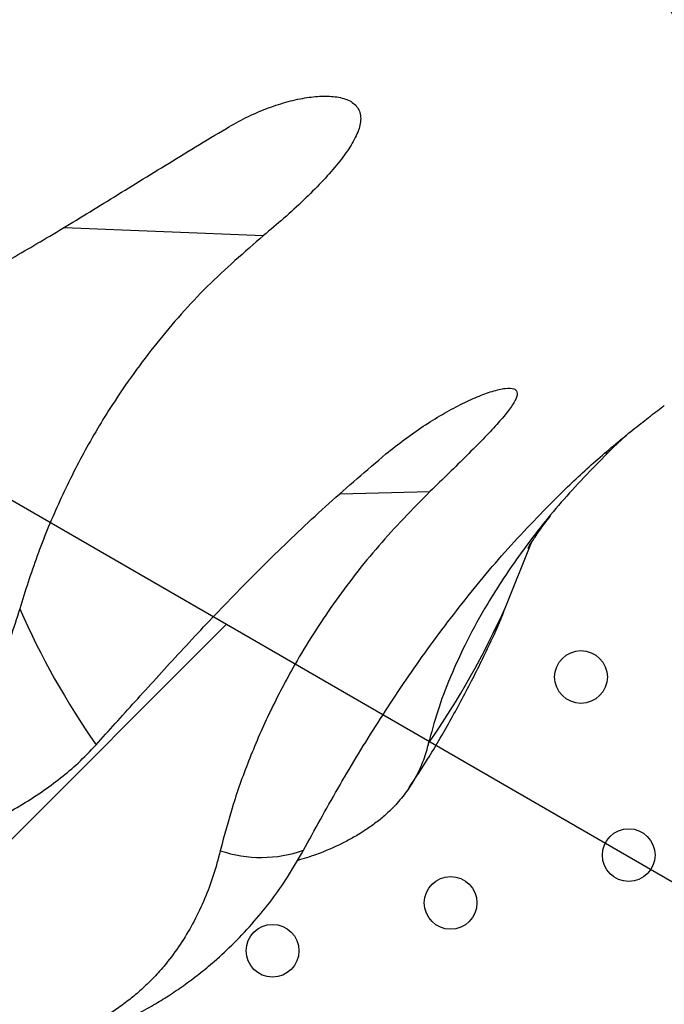
# Model space of a CAD drawing. Units: metres. Extents: x -0.021 to 0.087, y 0.002 to 0.086.
# Drawn here: x 0.025 to 0.025, y 0.05 to 0.05 of the extents above; entities that cross this region are included whole.
import ezdxf

# ---------------------------------------------------------------- set-up
doc = ezdxf.new("R2010")
doc.units = ezdxf.units.M
doc.linetypes.add('HIDDEN', pattern=[0.001905, 0.00127, -0.000635])
doc.layers.add('CAPA1', color=7, linetype='HIDDEN')

# ---------------------------------------------------------------- blocks, each defined once
blk = doc.blocks.new('SW_HATCH_1')
at = {"color": 0, "linetype": 'Continuous', "lineweight": 0}
blk.add_line((0.005074528873969052, -0.002109676022886268), (-0.001621222591074878, -0.008805427487930222), dxfattribs=at)

msp = doc.modelspace()

# ---------------------------------------------------------------- linework, layer by layer
at = {"color": 7, "linetype": 'Continuous', "lineweight": 25}
for p, q in [((0.0247287030229113, 0.05020136034657224), (0.02488006573393903, 0.05019509317307609)), ((0.02513931949401576, 0.05003001082633221), (0.02514145541950852, 0.05003019733359172)), ((0.02493825753245196, 0.04999919221865553), (0.02500651515039139, 0.05000089375049501)), ((0.02506406173933567, 0.04991367159181492), (0.02508358774410281, 0.04996221130557601))]:
    msp.add_line(p, q, dxfattribs=at)
for centre, radius in [((0.02512118715874653, 0.04986012775500015), 2.000000000000593e-05), ((0.02515740621286124, 0.04972495640484193), 2.000000000000293e-05), ((0.02502219221856528, 0.04968866348891399), 2.000000000000246e-05), ((0.02488697822426931, 0.04965237057298603), 2.000000000000293e-05)]:
    msp.add_circle(centre, radius, dxfattribs=at)
for centre, radius, start, end in [((0.02715017531734868, 0.05146064350250836), 0.002245775008327365, 143.7425523633377, 215.7999343655766), ((0.02526718195305986, 0.05016496135524492), 0.0006256994081166828, 203.8611551702559, 214.7255437297206), ((0.0244804695291725, 0.0501748193929348), 0.000639357522668561, 325.1835255075627, 335.8922785966234), ((0.02487840993083676, 0.04982103122784617), 9.785135638497427e-05, 251.4624120647267, 289.1023758159205)]:
    msp.add_arc(centre, radius, start, end, dxfattribs=at)
for points, knots in [([(0.02205502858276373, 0.04961363814434807), (0.02201429360794086, 0.04963497583745645), (0.0219328266368209, 0.04967764966346925), (0.02181415169916094, 0.04974808309060694), (0.02169834340182266, 0.04982305223762085), (0.02158581242429079, 0.04990291489747448), (0.02147672827957604, 0.04998737964689833), (0.02137126392714132, 0.05007635934545311), (0.02126963067225175, 0.05016966327253197), (0.02117043699529991, 0.05026869599151181), (0.02107409608753051, 0.05037350495692985), (0.02098104160171417, 0.05048410811203025), (0.0208929182841208, 0.05059870064236745), (0.02080991838876585, 0.05071703221249518), (0.02073217997538346, 0.05083890556982432), (0.02066096379864208, 0.05096216663600076), (0.02059611212065704, 0.05108642319044211), (0.02053744797883733, 0.05121131259907112), (0.02048407116944469, 0.0513385343283411), (0.02043606135454001, 0.05146789961111614), (0.02039351801125081, 0.05159913997702723), (0.02035650184422141, 0.05173206782794067), (0.02032508887796687, 0.0518664114186443), (0.02029891822572468, 0.05200411382004446), (0.02027835865469148, 0.0521449818334056), (0.02026377839796739, 0.05228878590258088), (0.02025551976908306, 0.05243310832797717), (0.020253600583645, 0.05257763396499111), (0.020258023799139, 0.05272212206599913), (0.02026861766347048, 0.05286408263903177), (0.02028503090201315, 0.05300328047328803), (0.02030691302229735, 0.0531395156329733), (0.02033447758464796, 0.05327469938599842), (0.02036768407263002, 0.05340863089039713), (0.02040646344336083, 0.05354103228808021), (0.0204507601755794, 0.05367171438205168), (0.02050048400415926, 0.05380040981974631), (0.02055643132127986, 0.05392892733644019), (0.02061879798397483, 0.05405689956988821), (0.02068775892712752, 0.05418392941880965), (0.02076223504477471, 0.05430782645397803), (0.02084206352958506, 0.05442832025481407), (0.0209271112071827, 0.05454521024028528), (0.02101583350690671, 0.05465653583387864), (0.02110780769307833, 0.05476230057535311), (0.02120263154738559, 0.05486253670944116), (0.02130155817720008, 0.05495870309698422), (0.02140444096796415, 0.05505065661828276), (0.02151106635073606, 0.05513820658945041), (0.02162128187323442, 0.05522122796483304), (0.02173486234984921, 0.05529955069553116), (0.02185348468753939, 0.05537422060507357), (0.02197710376845912, 0.05544482383433358), (0.02210564043547552, 0.05551093373850708), (0.02223696917668111, 0.05557134838206862), (0.02237080314100958, 0.05562593604568557), (0.02250691930330897, 0.05567460602132863), (0.02264293704733441, 0.05571660849229715), (0.02277850908649404, 0.05575218451876431), (0.02291332125652735, 0.0557815873202212), (0.02304923072890701, 0.05580531636354405), (0.02318603574280317, 0.05582333598860884), (0.02332345242321724, 0.05583560895266367), (0.02346128436743795, 0.05584211781756855), (0.02359924972642694, 0.05584284893390011), (0.02373932315910561, 0.05583772176628344), (0.02388123425221303, 0.05582641978404851), (0.02402467726548091, 0.05580863506751599), (0.02416721894416607, 0.05578457187444166), (0.02430854808065292, 0.0557542829621649), (0.02444842930526099, 0.05571781901873633), (0.02458447327375458, 0.0556759015654055), (0.02471652883851651, 0.05562892540893755), (0.02484447906847164, 0.05557727674412391), (0.02497013979041097, 0.05552032206792236), (0.02509332421365059, 0.05545814557247813), (0.02521377681007047, 0.05539087639886627), (0.02533132548088113, 0.05531861077660603), (0.02544572966248461, 0.05524149619923126), (0.02555857552745574, 0.05515835376031423), (0.02566946134179784, 0.05506907425915596), (0.02577796103371473, 0.05497357551020368), (0.02588217921628068, 0.05487339698033841), (0.02598188847696429, 0.05476875756921164), (0.02607692289780486, 0.05465983174571826), (0.02616571475734189, 0.05454856162422474), (0.02624836157412327, 0.05443535855387327), (0.02632498428643311, 0.054320607493395), (0.02639672633580312, 0.05420276212635954), (0.02646348081565141, 0.0540819972385204), (0.02652510934649642, 0.05395856347535748), (0.02658152394165885, 0.05383263729212755), (0.02663260892425044, 0.05370447606801974), (0.02667901074984998, 0.05357221222195789), (0.02672033597557076, 0.05343598183309139), (0.02675618626660321, 0.05329595701062195), (0.02678586279710204, 0.05315447743386498), (0.02680930096657244, 0.05301185206248392), (0.02682646202126545, 0.05286831855077029), (0.02683701148173831, 0.05272813199289283), (0.0268415242421427, 0.05259159070090982), (0.02684056242937318, 0.0524589342993588), (0.02683426812617662, 0.05232643456105643), (0.02682261580068986, 0.05219428538356069), (0.0268057546177147, 0.05206270704704795), (0.02678323345566718, 0.05193198851834237), (0.02676222150149683, 0.05182837736879611), (0.02674664990051025, 0.05176891896209401), (0.02674228021839926, 0.05175223382250313)], [0, 0, 0, 0, 0.009336764651624871, 0.01867284660258882, 0.02801024317280095, 0.03734601476976764, 0.04668356933432542, 0.05601940300386742, 0.06535664158561379, 0.07469290973832116, 0.08447385466676088, 0.09425561906093795, 0.1040359744410791, 0.1138180575911413, 0.1235985533477658, 0.1333799193292119, 0.1427166839808366, 0.1520527659318007, 0.1613901625020127, 0.1707259340989794, 0.1800634886635372, 0.1893993223330794, 0.1987365609148255, 0.2080728290675329, 0.2178537739959726, 0.2276355383901498, 0.2374158937702909, 0.247197976920353, 0.2569784726769774, 0.2667598386584236, 0.2760966033100484, 0.2854326852610124, 0.2947700818312244, 0.3041058534281911, 0.3134434079927489, 0.3227792416622909, 0.3321164802440372, 0.3414527483967448, 0.3512336933251844, 0.3610154577193614, 0.3707958130995027, 0.3805778962495649, 0.3903583920061893, 0.4001397579876354, 0.4094765226392602, 0.4188126045902242, 0.4281500011604364, 0.4374857727574031, 0.446823327321961, 0.4561591609915031, 0.4654963995732493, 0.4748326677259566, 0.4846136126543963, 0.4943953770485733, 0.5041757324287145, 0.5139578155787767, 0.5237383113354012, 0.5335196773168472, 0.5428564419684722, 0.5521925239194362, 0.5615299204896482, 0.570865692086615, 0.5802032466511727, 0.5895390803207149, 0.5988763189024611, 0.6082125870551685, 0.6179935319836082, 0.6277752963777852, 0.6375556517579264, 0.6473377349079885, 0.6571182306646128, 0.666899596646059, 0.6762363612976838, 0.6855724432486479, 0.6949098398188598, 0.7042456114158265, 0.7135831659803843, 0.7229189996499263, 0.7322562382316726, 0.7415925063843799, 0.7513734513128196, 0.7611552157069966, 0.7709355710871378, 0.7807176542372001, 0.7904981499938245, 0.8002795159752705, 0.8096162806268953, 0.8189523625778594, 0.8282897591480716, 0.8376255307450383, 0.8469630853095961, 0.8562989189791382, 0.8656361575608846, 0.8749724257135919, 0.8847533706420315, 0.8945351350362085, 0.9043154904163496, 0.9140975735664119, 0.9238780693230363, 0.9336594353044825, 0.9426363871717319, 0.9516128579641767, 0.9605902775771825, 0.9695664274344856, 0.978544127987609, 0.9875201170829038, 0.9964979117319269, 1, 1, 1, 1]), ([(0.0220846691381428, 0.04966497709222918), (0.02204464599771719, 0.04968589224863387), (0.02196460266266841, 0.04972772102203582), (0.02184799347648596, 0.04979677490201407), (0.02173419537821891, 0.04987028550822253), (0.02162361060499861, 0.04994860507454021), (0.02151640672935211, 0.05003144698574973), (0.02141275286026514, 0.05011872646692692), (0.02131285740435631, 0.05021025583898621), (0.02121535199420772, 0.05030741353373083), (0.02112064258354553, 0.05041024635201104), (0.02102915510535323, 0.05051877218464415), (0.02094250609379309, 0.05063122071207997), (0.02086088511258916, 0.05074734558389971), (0.02078442740326977, 0.05086695396183839), (0.02071437350316688, 0.050987931130982), (0.02065056871929616, 0.05110989200141167), (0.02059283956338249, 0.05123248044943486), (0.02054030061063265, 0.05135736400590993), (0.02049302995078589, 0.05148435817241494), (0.02045112587926, 0.05161319844405256), (0.02041464786458426, 0.05174370164102411), (0.02038367108546366, 0.0518756000850145), (0.02035783910793808, 0.05201080223508936), (0.02033751433919884, 0.05214911842374892), (0.02032305860767172, 0.05229032340180195), (0.02031481034771783, 0.05243204386268916), (0.02031278739720967, 0.05257396947000341), (0.02031699287173429, 0.05271586471092749), (0.02032726048908259, 0.05285528350593193), (0.02034324550728418, 0.05299199482059083), (0.02036460397191536, 0.05312580214109053), (0.02039154366427695, 0.05325858202363878), (0.0204240251734732, 0.05339013803896662), (0.02046198071407669, 0.05352019627109213), (0.02050535623243701, 0.05364857186994739), (0.02055406305555133, 0.05377500131965705), (0.02060888175713293, 0.05390126224949939), (0.02067000492854841, 0.05402699379759184), (0.02073760463908531, 0.05415180602910891), (0.02081062358514654, 0.054273547379284), (0.02088890168635116, 0.0543919513877131), (0.0209723088478241, 0.05450682170950209), (0.02105932975509417, 0.05461623096900235), (0.02114954942265208, 0.05472018247667978), (0.02124257296184344, 0.05481870762162778), (0.0213396291513875, 0.05491323983997291), (0.02144057477592684, 0.05500363903518487), (0.02154519952614617, 0.05508971707214935), (0.02165335461107261, 0.05517135167007833), (0.02176481832185481, 0.05524837505321903), (0.02188123697298914, 0.05532181625497805), (0.02200256641019364, 0.05539126862669601), (0.022128729145677, 0.05545631305901959), (0.02225763957462186, 0.05551576744603687), (0.02238901532992019, 0.05556950180431972), (0.02252263831712474, 0.05561742719115609), (0.02265617079530181, 0.05565880474108828), (0.0227892717521847, 0.05569387095901276), (0.02292163259756155, 0.05572287422851535), (0.02305507607937727, 0.05574630671440482), (0.02318940494836491, 0.05576413333957913), (0.02332433945853009, 0.05577631713096774), (0.02345968778978111, 0.05578284087238172), (0.02359517224622159, 0.05578369083403175), (0.02373273275188148, 0.05577878984124074), (0.02387210375143459, 0.05576782677811146), (0.02401298512875796, 0.05575049901067262), (0.02415298777231262, 0.05572700470021126), (0.02429180515717307, 0.05569739551243474), (0.02442920698203677, 0.05566172081640233), (0.02456284549696751, 0.05562068702918242), (0.02469257217236, 0.05557468165934065), (0.02481827195847183, 0.0555240837660826), (0.02494172812663953, 0.05546827320457844), (0.02506275794223541, 0.05540733210723491), (0.02518110944059969, 0.05534138751199733), (0.02529661443431036, 0.05527053325028803), (0.02540903574598465, 0.0551949144096912), (0.02551993274203177, 0.05511337442737903), (0.02562891075251919, 0.0550258058399757), (0.02573555133008304, 0.05493212766099152), (0.02583799212636138, 0.05483384945341625), (0.02593600898290474, 0.05473118657709945), (0.02602943942642853, 0.05462430955601528), (0.02611674159380702, 0.05451512459396685), (0.0261980110554689, 0.05440403553526231), (0.02627336628450972, 0.05429142038314275), (0.02634393134883114, 0.05417576219739093), (0.02640960153283123, 0.05405723177706816), (0.02647024021655821, 0.05393607602259314), (0.02652576129417555, 0.05381246720448965), (0.02657605053124, 0.05368665880646247), (0.02662174482185195, 0.05355681680930818), (0.02666245753755972, 0.05342307474723583), (0.02669779732180584, 0.05328560142918724), (0.02672707578904691, 0.05314669320034925), (0.0267502290781144, 0.05300665431890201), (0.02676721889224734, 0.05286571702902906), (0.02677816977993517, 0.05272207201211038), (0.0267827324851201, 0.05257596275371455), (0.02678056812891033, 0.05242767118813617), (0.02677159276696258, 0.05227965558845554), (0.02675591069749588, 0.05213217528947844), (0.02673323128015205, 0.05198564038688538), (0.02670848108589832, 0.0518588338785324), (0.02668877740000944, 0.05178158771033951), (0.02668128991164495, 0.05175223382250313)], [0, 0, 0, 0, 0.009325265551609842, 0.01864984474053651, 0.02797574560055238, 0.03730001277065728, 0.04662607247264677, 0.05595040204830546, 0.06527614407229687, 0.07460091046178095, 0.0843698071103453, 0.09413952762046897, 0.1039078315581124, 0.1136778725341998, 0.123446317601393, 0.1332156375615662, 0.1425409031131761, 0.1518654823021029, 0.1611913831621185, 0.1705156503322236, 0.1798417100342132, 0.1891660396098718, 0.1984917816338631, 0.2078165480233473, 0.2175854446719116, 0.2273551651820353, 0.2371234691196786, 0.246893510095766, 0.2566619551629593, 0.2664312751231325, 0.2757565406747423, 0.285081119863669, 0.2944070207236847, 0.3037312878937898, 0.3130573475957792, 0.3223816771714379, 0.3317074191954292, 0.3410321855849135, 0.3508010822334778, 0.3605708027436015, 0.3703391066812448, 0.3801091476573322, 0.3898775927245254, 0.3996469126846986, 0.4089721782363084, 0.4182967574252353, 0.4276226582852511, 0.4369469254553561, 0.4462729851573456, 0.4555973147330043, 0.4649230567569957, 0.4742478231464797, 0.484016719795044, 0.4937864403051676, 0.503554744242811, 0.5133247852188985, 0.5230932302860917, 0.5328625502462648, 0.5421878157978748, 0.5515123949868015, 0.5608382958468173, 0.5701625630169223, 0.5794886227189119, 0.5888129522945705, 0.5981386943185618, 0.6074634607080459, 0.6172323573566102, 0.6270020778667339, 0.6367703818043772, 0.6465404227804646, 0.6563088678476579, 0.666078187807831, 0.6754034533594409, 0.6847280325483676, 0.6940539334083834, 0.7033782005784884, 0.712704260280478, 0.7220285898561366, 0.731354331880128, 0.7406790982696121, 0.7504479949181763, 0.7602177154283, 0.7699860193659434, 0.7797560603420308, 0.789524505409224, 0.7992938253693972, 0.808619090921007, 0.8179436701099339, 0.8272695709699498, 0.8365938381400546, 0.8459198978420441, 0.8552442274177028, 0.8645699694416943, 0.8738947358311782, 0.8836636324797426, 0.8934333529898661, 0.9032016569275094, 0.9129716979035969, 0.9227401429707901, 0.9325094629309635, 0.9427154778554411, 0.9529204931679667, 0.9631271676038532, 0.973332349388317, 0.9835379600284598, 0.9937443515168791, 1, 1, 1, 1]), ([(0.02219599301631494, 0.04985779570531894), (0.02215334456098799, 0.04987995952735585), (0.02206805205857678, 0.0499242848805259), (0.02194432281552771, 0.04999844550376572), (0.02182405606797316, 0.05007800084990549), (0.02170779254517754, 0.05016334047150411), (0.02159572564806103, 0.05025411762657836), (0.02148814513338978, 0.05035015343587698), (0.02138813022615083, 0.05044842674476021), (0.02129546189215325, 0.05054823942337618), (0.02120985956999452, 0.05064896339178475), (0.02112874778906224, 0.05075335946632641), (0.02105230574826358, 0.05086119638219691), (0.02098065801715755, 0.05097229813527195), (0.02091193792448925, 0.05108988444223898), (0.02084681833923557, 0.05121405321644684), (0.02078602300431452, 0.05134483686122899), (0.02073156061679056, 0.0514783681326807), (0.02068354817968585, 0.05161435897647421), (0.02064209732836842, 0.05175249576634738), (0.02060730727091627, 0.0518924455576634), (0.02058003086669058, 0.05202998343728379), (0.02055969106568887, 0.05216465441031908), (0.02054570296938781, 0.05229609798012384), (0.02053749366574119, 0.05242804595351646), (0.02053508098748773, 0.05256020633075811), (0.02053846869937841, 0.05269236351077256), (0.02054792821966534, 0.05282822928359607), (0.02056407065441244, 0.05296750550792683), (0.0205875122417881, 0.05310981125789689), (0.02061773414905812, 0.05325081972725443), (0.02065467078189558, 0.05339022700420668), (0.02069823770580055, 0.05352771107213021), (0.02074832933594309, 0.05366294095335696), (0.0208032703594816, 0.05379194542804871), (0.02086232768758185, 0.05391467362562662), (0.02092481497941354, 0.05403115717485433), (0.02099236107446349, 0.05414480217207061), (0.02106481621752201, 0.05425535731022971), (0.02114206206676155, 0.05436264233060294), (0.02122641380424485, 0.05446957116269485), (0.02131820840052165, 0.05457555322229823), (0.02141774043227887, 0.05467992663437005), (0.02152214384304508, 0.05477940869270206), (0.02163119323663529, 0.05487378524418714), (0.02174463745156878, 0.05496283778985246), (0.02186220280320583, 0.05504635234116775), (0.02198026801532777, 0.05512199145964855), (0.02209819872509733, 0.05519012607769482), (0.02221544566822509, 0.05525116895777384), (0.0223352733774395, 0.05530701679079545), (0.02245741655288008, 0.05535754629724763), (0.02258167587258276, 0.05540267520470449), (0.02271160570467508, 0.05544350692621428), (0.02284715177936113, 0.05547936367593589), (0.022988184639834, 0.05550953264608863), (0.02313048702485575, 0.05553291604461643), (0.02327375206661806, 0.0555494639001106), (0.02341764916091283, 0.05555913716454752), (0.02356183163484754, 0.05556191320435336), (0.02370199072361503, 0.05555790067474945), (0.0238378112457032, 0.05554776340377762), (0.02396907189503587, 0.05553215184338431), (0.02409953839916673, 0.055510794136376), (0.0242289221112424, 0.05548373787317258), (0.02435701199801982, 0.05545102735916609), (0.0244873663909666, 0.05541157203014111), (0.0246195586399137, 0.05536484244441962), (0.02475308024370723, 0.05531032257819053), (0.02488382832930626, 0.05524948106093644), (0.02501152120073208, 0.05518244946913347), (0.0251358637034341, 0.05510938177577215), (0.02525655665288037, 0.05503045456791011), (0.02537010118818341, 0.05494818483434563), (0.02547661084180805, 0.05486329860361402), (0.02557626917472136, 0.05477645797048594), (0.02567203443443172, 0.05468531700614284), (0.02576369493835483, 0.05459007763219713), (0.02585110128075866, 0.05449089533474033), (0.02593657915637644, 0.05438486456784288), (0.02601947780517862, 0.05427178822685958), (0.02609908639723203, 0.05415152640180901), (0.02617284228818883, 0.05402760376199359), (0.02624058684957969, 0.05390028770599787), (0.02630216294933457, 0.0537698717187439), (0.02635742286466097, 0.05363667023999646), (0.02640489357116825, 0.05350473388185659), (0.02644507786069362, 0.05337459856268792), (0.02647850036798598, 0.05324670792531415), (0.02650628380938058, 0.05311745723951856), (0.02652836700752034, 0.0529871325586083), (0.02654471419370797, 0.05285594661599625), (0.02655544662557781, 0.05272222213438173), (0.02656024179980598, 0.05258618303452479), (0.02655877324312662, 0.05244809221345507), (0.02655099322941707, 0.05231022632319896), (0.02653685083076231, 0.05217286290937979), (0.02651662229192043, 0.05203624005245715), (0.02648995349315428, 0.05190348308899178), (0.02647007132039492, 0.05181584989592697), (0.02645790216906218, 0.05177382901052398), (0.0264578001180658, 0.05177347662167562)], [0, 0, 0, 0, 0.010620966166572, 0.0212408345255883, 0.03186223434474575, 0.04248271263971978, 0.05310272042211948, 0.06372430610427866, 0.07434443587754481, 0.08407992780323494, 0.09381626334286267, 0.1035511483465699, 0.1132878120362241, 0.1230228415533397, 0.13275876693956, 0.143379733106132, 0.1539996014651484, 0.1646210012843057, 0.1752414795792798, 0.1858614873616796, 0.1964830730438388, 0.2071032028171048, 0.216838694742795, 0.2265750302824225, 0.2363099152861299, 0.246046578975784, 0.2557816084928996, 0.26551753387912, 0.276138500045692, 0.2867583684047084, 0.2973797682238658, 0.3080002465188399, 0.3186202543012395, 0.3292418399833988, 0.3398619697566648, 0.3495974616823549, 0.3593337972219826, 0.3690686822256899, 0.3788053459153441, 0.3885403754324595, 0.39827630081868, 0.408897266985252, 0.4195171353442683, 0.4301385351634258, 0.4407590134583998, 0.4513790212407996, 0.4620006069229588, 0.4726207366962249, 0.4823562286219151, 0.4920925641615428, 0.50182744916525, 0.5115641128549042, 0.5212991423720198, 0.53103506775824, 0.5416560339248121, 0.5522759022838284, 0.5628973021029859, 0.5735177803979599, 0.5841377881803596, 0.5947593738625188, 0.6053795036357849, 0.6151149955614751, 0.6248513311011026, 0.63458621610481, 0.6443228797944641, 0.6540579093115797, 0.6637938346978001, 0.674414800864372, 0.6850346692233884, 0.6956560690425458, 0.70627654733752, 0.7168965551199198, 0.7275181408020789, 0.7381382705753451, 0.7478737625010352, 0.7576100980406628, 0.7673449830443702, 0.7770816467340244, 0.7868166762511399, 0.7965526016373602, 0.8071735678039322, 0.8177934361629485, 0.8284148359821061, 0.8390353142770801, 0.8496553220594797, 0.8602769077416389, 0.8708970375149049, 0.880632529440595, 0.8903688649802226, 0.9001037499839298, 0.909840413673584, 0.9195754431906995, 0.9293113685769199, 0.93948150601045, 0.9496506200907351, 0.9598214331759959, 0.969990716865175, 0.9801604419988919, 0.9903309636251187, 0.999918915069011, 1, 1, 1, 1]), ([(0.02222438752691502, 0.04990697644033434), (0.022182517623721, 0.04992867630157326), (0.02209878217801646, 0.04997207376404524), (0.02197730062432235, 0.05004470287784313), (0.02185921078387369, 0.05012262876690983), (0.02174504229649019, 0.05020623453867504), (0.02163498539652146, 0.05029518016734919), (0.02152932493296376, 0.05038929013929731), (0.0214310849624679, 0.05048560399913613), (0.0213400516375353, 0.05058343626890363), (0.02125595045792122, 0.05068217023528254), (0.02117625099696426, 0.05078451244387002), (0.02110112991003369, 0.05089023542277239), (0.0210307090412123, 0.0509991674117477), (0.02096315373890218, 0.05111446488547299), (0.02089912395653026, 0.05123622482656947), (0.02083932965825279, 0.05136448011294405), (0.02078574623104897, 0.05149543791017445), (0.02073848855768579, 0.05162881623447747), (0.02069766658067095, 0.0517643074128982), (0.02066337811534028, 0.05190158441594071), (0.02063646442670565, 0.05203650346096442), (0.02061635993178186, 0.05216861711108946), (0.02060249112902079, 0.05229757084007244), (0.02059429175516565, 0.05242702624168058), (0.02059177967708, 0.05255669588240303), (0.02059495879853346, 0.05268636920305911), (0.02060409136810061, 0.05281968770333668), (0.02061977729623769, 0.05295635974852775), (0.02064262170389758, 0.05309601256672582), (0.02067212015261747, 0.05323439959591846), (0.02070820871589254, 0.0533712231344143), (0.02075080491413348, 0.05350616703806541), (0.02079980534389026, 0.05363890600108204), (0.02085357081505709, 0.05376554236811867), (0.02091138197087245, 0.0538860250537162), (0.02097256525037614, 0.05400038419947122), (0.02103871543412244, 0.05411196414358069), (0.02110968536734484, 0.05422051733257026), (0.02118535966327922, 0.05432586759520887), (0.02126800633168206, 0.05443087594985302), (0.02135795675815275, 0.05453496349500599), (0.02145550092719372, 0.05463748135529434), (0.02155782987862832, 0.05473520501683003), (0.02166472309256548, 0.05482792451801485), (0.02177593433083068, 0.05491542511070259), (0.02189119490620772, 0.05499749626387369), (0.02200695482883716, 0.05507184097221836), (0.02212259096080629, 0.05513882225504213), (0.02223756375929888, 0.05519884444690004), (0.02235507482663268, 0.0552537723978104), (0.02247486312599624, 0.05530348446472563), (0.02259673407958289, 0.05534790008782234), (0.02272417327402066, 0.05538810553601302), (0.02285712840611628, 0.05542343582227945), (0.02299547354779655, 0.05545319146654167), (0.02313507139389739, 0.05547629059400685), (0.02327562146675459, 0.05549268394953931), (0.02341679934290245, 0.05550233281079667), (0.02355826442619863, 0.05550521458578563), (0.02369578962820832, 0.05550143118014814), (0.02382906458428261, 0.05549163356059546), (0.02395787127299131, 0.05547645973930532), (0.02408590548972989, 0.05545564700086759), (0.02421288303179458, 0.05542924188635152), (0.02433859775049252, 0.05539728744368873), (0.02446654148971384, 0.05535871768951235), (0.02459629643400655, 0.0553130126492014), (0.02472736450555455, 0.05525966532300144), (0.02485571786063897, 0.05520011245099497), (0.02498108048655693, 0.05513448260177426), (0.02510316251898961, 0.05506292653568418), (0.02522166981767486, 0.05498561745098254), (0.02533316720373753, 0.05490502074976456), (0.02543776494447606, 0.05482184912059995), (0.02553564230718823, 0.05473675252973313), (0.02562970490847162, 0.05464743199582887), (0.02571974414655044, 0.05455408607000678), (0.02580561394314471, 0.05445686644783075), (0.02588959890525819, 0.05435292534680737), (0.02597106090543031, 0.05424206850756774), (0.02604930280932549, 0.05412415760448065), (0.02612180600079359, 0.05400264869306783), (0.02618841485270208, 0.05387780348517948), (0.0262489747942454, 0.0537499098312345), (0.02630334036135769, 0.05361927652949069), (0.02635006208661277, 0.05348987569579945), (0.02638963254852312, 0.05336223406572253), (0.02642256600503377, 0.05323678768023168), (0.02644996812202625, 0.05311000024515357), (0.02647177841078829, 0.05298215330032852), (0.02648796156050565, 0.05285345454731687), (0.02649872797701056, 0.05272116410386668), (0.02650358481424879, 0.05258549059871904), (0.0265020371115975, 0.05244670072202851), (0.02649396572563401, 0.05230815461900676), (0.0264794432371574, 0.05217011793824252), (0.02645829326405116, 0.05203295913793622), (0.02643308481628674, 0.05190558720784944), (0.02641215673004651, 0.05182470770370233), (0.02640281676601043, 0.05178861211181121)], [0, 0, 0, 0, 0.01061871376823527, 0.02123632161440395, 0.03185547224049669, 0.0424736945311436, 0.05309144283131582, 0.06371078069426622, 0.07432865188704825, 0.0840620745108063, 0.09379634698353088, 0.1035291581994543, 0.1132637612477243, 0.1229967180452002, 0.1327305773330998, 0.143349291101335, 0.1539668989475038, 0.1645860495735966, 0.1752042718642435, 0.1858220201644157, 0.1964413580273661, 0.2070592292201482, 0.2167926518439061, 0.2265269243166308, 0.2362597355325542, 0.2459943385808242, 0.2557272953783, 0.2654611546661996, 0.2760798684344348, 0.2866974762806037, 0.2973166269066964, 0.3079348491973433, 0.3185525974975156, 0.329171935360466, 0.3397898065532479, 0.3495232291770059, 0.3592575016497305, 0.3689903128656539, 0.378724915913924, 0.3884578727113998, 0.3981917319992995, 0.4088104457675346, 0.4194280536137034, 0.4300472042397962, 0.440665426530443, 0.4512831748306153, 0.4619025126935657, 0.4725203838863478, 0.4822538065101059, 0.4919880789828304, 0.5017208901987538, 0.5114554932470239, 0.5211884500444998, 0.5309223093323994, 0.5415410231006345, 0.5521586309468033, 0.562777781572896, 0.573396003863543, 0.5840137521637152, 0.5946330900266655, 0.6052509612194477, 0.6149843838432058, 0.6247186563159303, 0.6344514675318537, 0.6441860705801237, 0.6539190273775994, 0.6636528866654992, 0.6742716004337342, 0.6848892082799031, 0.6955083589059958, 0.7061265811966428, 0.7167443294968151, 0.7273636673597653, 0.7379815385525474, 0.7477149611763055, 0.7574492336490303, 0.7671820448649536, 0.7769166479132237, 0.7866496047106996, 0.7963834639985992, 0.8070021777668344, 0.8176197856130032, 0.8282389362390958, 0.8388571585297429, 0.8494749068299151, 0.8600942446928654, 0.8707121158856476, 0.8804455385094055, 0.8901798109821301, 0.8999126221980535, 0.9096472252463236, 0.9193801820437993, 0.9291140413316991, 0.9395293881315487, 0.9499436559497926, 0.9603595734580547, 0.9707742433625913, 0.9811888206186411, 0.9916047871324073, 1, 1, 1, 1]), ([(0.02223864469940707, 0.04993167058746281), (0.02219716571519467, 0.04995313748925742), (0.02211421208367846, 0.04999606904833673), (0.02199385911713679, 0.05006792917579712), (0.02187686232436431, 0.05014503689777179), (0.02176374577547494, 0.05022777208591533), (0.0216546981151289, 0.05031579808672627), (0.02155000172932001, 0.05040894107590914), (0.02145265297231118, 0.05050427107659202), (0.02136244060193027, 0.05060110896302945), (0.02127909316168193, 0.05069884372887171), (0.02120010284034719, 0.05080015467089721), (0.02112564501839664, 0.05090481622009635), (0.02105584016916173, 0.05101265874880354), (0.02098886972007188, 0.05112680697598343), (0.02092538713898372, 0.05124735741728628), (0.02086609547101685, 0.05137434318960273), (0.02081295337905545, 0.05150400881888054), (0.02076607468017332, 0.05163607537064144), (0.02072556846711697, 0.0517702381610034), (0.02069153185661409, 0.05190617312935427), (0.02066480029099346, 0.05203977723117702), (0.02064481394559146, 0.05217060682361016), (0.02063100504152594, 0.05229831037772335), (0.02062281065326113, 0.05242651423437562), (0.02062024866575679, 0.05255493325024396), (0.0206233230516624, 0.0526833594003969), (0.02063229145600521, 0.05281539888906667), (0.02064774816756675, 0.05295076334917201), (0.02067029272514536, 0.05308908410389489), (0.02069942791802896, 0.0532261548808278), (0.02073509065693014, 0.05336168109805958), (0.02077719944395872, 0.05349534955981777), (0.0208256519708793, 0.05362683780685949), (0.02087882718526169, 0.05375228512329064), (0.02093601262533957, 0.05387164031463919), (0.02099654114688779, 0.05398493277530544), (0.02106199042954495, 0.05409547583596154), (0.02113221462360496, 0.05420302382518116), (0.02120709982680844, 0.05430740262682679), (0.02128889036264436, 0.05441144669005148), (0.02137791481258621, 0.05451458298000054), (0.02147446085578935, 0.05461616914936104), (0.02157574819986763, 0.05471300990154174), (0.02168155877410624, 0.0548048973810065), (0.02179164881232757, 0.05489161872266035), (0.02190575213574117, 0.05497296513045483), (0.02202035454927239, 0.05504665990257071), (0.02213483855051171, 0.05511306208415372), (0.02224866947748756, 0.0551725717777208), (0.02236501733591739, 0.05522703784695978), (0.0224836232274767, 0.0552763394686774), (0.02260429495858957, 0.05532039694479696), (0.02273048357840619, 0.05536028793467444), (0.02286213777165287, 0.05539535387815912), (0.02299913338287671, 0.05542490198755599), (0.02313737325204303, 0.05544785837939433), (0.02327656011147902, 0.05546417415897843), (0.02341637264093921, 0.05547381076729049), (0.0235564732941839, 0.05547674563279101), (0.02369267599518089, 0.05547307727273289), (0.02382467279682855, 0.05546345019563045), (0.0239522473264479, 0.05544849616750977), (0.02407906026767744, 0.05542795706343332), (0.02420482964655465, 0.05540187889721319), (0.02432935176976976, 0.05537030408570455), (0.02445608509507367, 0.0553321789876451), (0.02458461624365522, 0.05528698838202607), (0.02471445237226058, 0.05523422980004842), (0.02484160330830547, 0.05517532396997818), (0.02496579589434942, 0.05511039794996458), (0.02508674292207852, 0.05503960088719136), (0.02520415278270044, 0.05496310427874475), (0.02531462227462979, 0.05488334762399252), (0.02541826002460445, 0.0548010369136388), (0.02551524314360185, 0.05471681602434066), (0.02560845082342983, 0.05462840954674635), (0.02569767600677051, 0.05453601434084047), (0.02578277428857859, 0.05443978019760058), (0.02586600964349015, 0.05433688833914049), (0.02594675028757435, 0.05422714593446119), (0.02602430596387222, 0.05411041545284896), (0.02609618016180745, 0.05399011849933462), (0.02616221876251628, 0.05386651392936119), (0.0262222684809498, 0.05373988676428799), (0.02627618498637973, 0.053610542970855), (0.02632253064057258, 0.05348241524931968), (0.02636179289405928, 0.05335602572644828), (0.02639448079077486, 0.05323180662259071), (0.02642169144933211, 0.05310625601956592), (0.02644336467705811, 0.05297965313660025), (0.02645946557500425, 0.05285220335799956), (0.02646979976196235, 0.05272612051539333), (0.02647464378656123, 0.05260165779759246), (0.02647427608111327, 0.05247903850733708), (0.02646877908780906, 0.05235655750630423), (0.02645814002783647, 0.05223439660773395), (0.02644245719336012, 0.05211279572957903), (0.02642147049723936, 0.05199199660064124), (0.0263989323478845, 0.05188463299956202), (0.02638096840436669, 0.05181821810992506), (0.02637367500700382, 0.05179125353054674)], [0, 0, 0, 0, 0.01061336309051879, 0.0212256164820807, 0.0318394179223412, 0.04245228785687545, 0.05306468218214559, 0.06367867149872465, 0.0742911891363224, 0.08401970473929671, 0.09374907309329251, 0.103476975200509, 0.1132066752590031, 0.1229347234449372, 0.1326636772031525, 0.1432770402936713, 0.1538892936852332, 0.1645030951254937, 0.1751159650600281, 0.1857283593852982, 0.1963423487018771, 0.2069548663394749, 0.216683381942449, 0.2264127502964449, 0.2361406524036614, 0.2458703524621554, 0.2555984006480895, 0.2653273544063048, 0.2759407174968238, 0.2865529708883857, 0.2971667723286461, 0.3077796422631805, 0.3183920365884506, 0.3290060259050296, 0.3396185435426273, 0.3493470591456016, 0.3590764274995973, 0.3688043296068139, 0.3785340296653079, 0.3882620778512419, 0.3979910316094574, 0.4086043946999762, 0.4192166480915381, 0.4298304495317987, 0.440443319466333, 0.451055713791603, 0.4616697031081821, 0.4722822207457799, 0.482010736348754, 0.4917401047027498, 0.5014680068099663, 0.5111977068684603, 0.5209257550543943, 0.5306547088126097, 0.5412680719031285, 0.5518803252946904, 0.5624941267349509, 0.5731069966694852, 0.5837193909947553, 0.5943333803113343, 0.6049458979489322, 0.6146744135519064, 0.6244037819059021, 0.6341316840131187, 0.6438613840716128, 0.6535894322575467, 0.6633183860157621, 0.673931749106281, 0.6845440024978429, 0.6951578039381033, 0.7057706738726377, 0.7163830681979078, 0.7269970575144868, 0.7376095751520846, 0.7473380907550589, 0.7570674591090546, 0.7667953612162711, 0.7765250612747651, 0.7862531094606993, 0.7959820632189145, 0.8065954263094333, 0.8172076797009952, 0.8278214811412556, 0.83843435107579, 0.8490467454010601, 0.859660734717639, 0.870273252355237, 0.8800017679582111, 0.8897311363122068, 0.8994590384194233, 0.9091887384779174, 0.9189167866638513, 0.9286457404220667, 0.9379324708865191, 0.9472184909212262, 0.9565058789720084, 0.9657915760465706, 0.9750791285098773, 0.9843648901783452, 0.9936521138229797, 1, 1, 1, 1]), ([(0.02478135794753971, 0.05058323049966886), (0.02476582684524138, 0.0505735219481957), (0.02473480158901821, 0.050554127941819), (0.02469291499653044, 0.05051851012183595), (0.02465826338840732, 0.050481732618794), (0.02463019828816892, 0.050444927528152), (0.02460776007387975, 0.05040953017659613), (0.0245878866102562, 0.05037212847620673), (0.02457701225690367, 0.05034582657698602), (0.02457154971714281, 0.05033261428144794)], [0, 0, 0, 0, 0.1672499199630468, 0.3341019536466598, 0.5006726846822535, 0.625419899773986, 0.7505628670809397, 0.874699652270532, 1, 1, 1, 1]), ([(0.02485188868098957, 0.05027650983520977), (0.02485683095136657, 0.05027931104848646), (0.02486671683036389, 0.05028491423353842), (0.02488189347477462, 0.05029147354101588), (0.02489686518848624, 0.0502965140824034), (0.02491113962878771, 0.05029976856263284), (0.02492425847052714, 0.05030120435386302), (0.02493419113983339, 0.05030078475921876), (0.02494111474386495, 0.0502992572408326), (0.02494720920654291, 0.05029684287966392), (0.0249517325389743, 0.05029290452561411), (0.02495380007309855, 0.05028744738260464), (0.02495406899869322, 0.05028278650690438), (0.02495316245892942, 0.05027766493731518), (0.02495055547698228, 0.05027040007923782), (0.02494494535437397, 0.05026055613350215), (0.02493561155573934, 0.05024823661281928), (0.02492397584608508, 0.05023520919823122), (0.02491047473204457, 0.05022173579012799), (0.02489569694869487, 0.05020814350769128), (0.02488528410653911, 0.05019944993674683), (0.02488006573393902, 0.05019509317307608)], [0, 0, 0, 0, 0.06581790054452226, 0.1316536229320227, 0.1970833587494834, 0.2595892598841097, 0.3180346332971038, 0.3737530911307146, 0.4023148939932386, 0.4292113531889372, 0.483909418615857, 0.5110380907797286, 0.5384979398549431, 0.5652532271114941, 0.5934831498994192, 0.6503539496502451, 0.712244695343923, 0.7791145608930233, 0.8505736757595399, 0.9251153311954298, 1, 1, 1, 1]), ([(0.02461552056403975, 0.05014139597536497), (0.02462591720851389, 0.05014580753888841), (0.02464665866616378, 0.05015460867258292), (0.0246818141677552, 0.05017356618407791), (0.0247198992253992, 0.0501958316977979), (0.0247611480095853, 0.05022104866654588), (0.02480507429728894, 0.0502482043690191), (0.02483627486284342, 0.05026706922386968), (0.02485188868098957, 0.05027650983520977)], [0, 0, 0, 0, 0.1666405320106636, 0.3324502964440759, 0.4982208020360544, 0.6653520813558976, 0.8325308643660964, 1, 1, 1, 1]), ([(0.02488006573393902, 0.05019509317307608), (0.02486556276201389, 0.05018250767953138), (0.02483659132102478, 0.0501573666335836), (0.02479834901972306, 0.05011407388433814), (0.02476737734243792, 0.05007125476139074), (0.02474292498220872, 0.05002999647611099), (0.02472390755256889, 0.04999154480274357), (0.02470759982516009, 0.04995203272008156), (0.02469918772839142, 0.04992528741695493), (0.0246949620625788, 0.04991185239401377)], [0, 0, 0, 0, 0.1672499945608265, 0.3341020980293374, 0.5006726849700499, 0.6254200595831542, 0.7505628674244466, 0.8746997339059619, 1, 1, 1, 1]), ([(0.02497304148377542, 0.05002936726442369), (0.02497768061763466, 0.05003309408988636), (0.02498696011884175, 0.05004054873172872), (0.02500136914308553, 0.05005055852964208), (0.02501569673982905, 0.05005945808140201), (0.02502947835488305, 0.05006693068464396), (0.02504226552958836, 0.05007285446076821), (0.02505206167989452, 0.05007649499284889), (0.02505898245980192, 0.05007839466210953), (0.02506515280266444, 0.05007953265689494), (0.02506988888447536, 0.05007933312183997), (0.02507231776123337, 0.05007749711079364), (0.02507291831715331, 0.0500753727046796), (0.02507239446007801, 0.05007258693404198), (0.02507035021168933, 0.05006812646408621), (0.02506553413345826, 0.05006125056054741), (0.02505723344651693, 0.05005161192199453), (0.02504672588107688, 0.05004050668966672), (0.02503442791303659, 0.05002812387332603), (0.02502089853989093, 0.05001481647464473), (0.02501131679454451, 0.05000554160954189), (0.02500651515039133, 0.05000089375049507)], [0, 0, 0, 0, 0.06578713512125112, 0.1315917622323407, 0.19698812250661, 0.25946099589119, 0.3178780368883493, 0.3735964811944061, 0.4021580941120141, 0.4290542461012747, 0.4837537210900989, 0.5108843491437015, 0.5383416648366468, 0.5650957613907567, 0.5933225883033385, 0.6502070666222631, 0.7121187311839755, 0.7790205642034951, 0.8505180094538064, 0.9250909620364327, 1, 1, 1, 1]), ([(0.02510778120152896, 0.05000139286493266), (0.02511205774366789, 0.0500054765312797), (0.02512061196502573, 0.05001364494977047), (0.02513400724101127, 0.0500255768130092), (0.02514739309123079, 0.05003696958556401), (0.02516036441700493, 0.05004752875552192), (0.02517238408908105, 0.05005697980155364), (0.02518039729564017, 0.05006312851029178), (0.02518405162717802, 0.05006591178816057), (0.02518442639677457, 0.05006619722693731)], [0, 0, 0, 0, 0.1731405944982301, 0.3463272249516239, 0.518439366256696, 0.6828573853403952, 0.8366011406859987, 0.9832426467200697, 1, 1, 1, 1]), ([(0.0251555467640301, 0.05004353933813733), (0.0251552055452908, 0.05004323600961072), (0.02515067981575297, 0.05003921283410934), (0.02514588693737762, 0.05003452849528339), (0.0251414554195085, 0.05003019733359169)], [0, 0, 0, 0, 0.07539530067946273, 1, 1, 1, 1]), ([(0.02475292576522617, 0.04980853419214934), (0.02476263934243852, 0.04981931657529748), (0.02478201807109889, 0.04984082758743772), (0.02481467712724664, 0.04987689294001852), (0.02485002888818019, 0.0499145900907443), (0.02488835308055396, 0.04995326674775147), (0.0249292520562021, 0.04999203974070782), (0.02495843656717623, 0.05001691756135753), (0.02497304148377542, 0.05002936726442368)], [0, 0, 0, 0, 0.1666403418013758, 0.3324499200495571, 0.4982208013436424, 0.6653516998353299, 0.8325306694944439, 1, 1, 1, 1]), ([(0.0251414554195085, 0.05003019733359169), (0.0251293787202616, 0.05001777529988806), (0.02510525405261934, 0.049992960784894), (0.02507497060331126, 0.04995431721222729), (0.0250516013830157, 0.04991894900549338), (0.0250342369260886, 0.04988739022780467), (0.02502163538578737, 0.0498599979553839), (0.02501174255956887, 0.04983374552961953), (0.02500750245407892, 0.04981779227067538), (0.02500537251322973, 0.04980977843753295)], [0, 0, 0, 0, 0.1672499951328357, 0.3341020972087751, 0.5006726849627807, 0.6254200599212342, 0.7505628674333668, 0.8746997358399295, 1, 1, 1, 1]), ([(0.02500651515039133, 0.05000089375049507), (0.02499322521173511, 0.04998735541576603), (0.024966676951709, 0.04996031095453829), (0.02493250912584756, 0.04991595570673771), (0.02490549930266864, 0.04987363147430186), (0.02488480449504868, 0.04983421543258473), (0.02486924124911626, 0.04979857478008029), (0.02485643824379207, 0.04976297778044433), (0.02485035578568384, 0.04973986643690097), (0.02484730037006253, 0.04972825686083233)], [0, 0, 0, 0, 0.1672499250338214, 0.3341019559233208, 0.5006726846633502, 0.6254198972628628, 0.7505628670817512, 0.8746996528556324, 1, 1, 1, 1]), ([(0.02491043248017453, 0.04972856802283847), (0.02491894212852528, 0.04974407590677806), (0.02493591900147522, 0.049775014362107), (0.02496472918303956, 0.04982268253218211), (0.02499616141882818, 0.04987005556645335), (0.02503056413410262, 0.04991628442938548), (0.02506761056997517, 0.04996075035396528), (0.02509438324789406, 0.04998783752720246), (0.02510778120152896, 0.05000139286493265)], [0, 0, 0, 0, 0.1666405332963156, 0.3324503017601773, 0.4982208020518769, 0.6653520843666498, 0.8325308633206916, 1, 1, 1, 1]), ([(0.0250808185086041, 0.04995771317188157), (0.02508079421385118, 0.04995766886577826), (0.02508069555693561, 0.04995748894612614), (0.02508133621346598, 0.04995861669044541), (0.02508283722511501, 0.0499610722842657), (0.02508531175406659, 0.04996491960855592), (0.02508879063697468, 0.04997000761902379), (0.02509294302666459, 0.04997580905311827), (0.02509650704293455, 0.04998041208563272), (0.02509811823439533, 0.04998249298709873)], [0, 0, 0, 0, 0.05459599524809673, 0.2217051769316986, 0.3862430166811406, 0.548600081386191, 0.7092095222461701, 0.8685418081326275, 1, 1, 1, 1]), ([(0.0246949620625788, 0.04991185239401377), (0.02469262965391928, 0.0499044076521424), (0.02468803198914394, 0.04988973251049269), (0.0246794969184509, 0.04986862849590851), (0.0246698579582416, 0.04984848997582507), (0.02465888448714104, 0.04982928319150032), (0.02464788840007101, 0.04981308081188404), (0.02463739493462517, 0.04979978262602425), (0.02462797952355866, 0.04978924537570913), (0.02461840856814352, 0.04977977761945557), (0.02460483259597551, 0.0497680097293982), (0.02458619639305442, 0.04975462857000214), (0.02456883805924189, 0.04974706323571337), (0.02456017041028691, 0.04974328558847198)], [0, 0, 0, 0, 0.1028260202327469, 0.2026915691994689, 0.3028902464168716, 0.4021208146751347, 0.5011602822067073, 0.5683507530552449, 0.6323678384938577, 0.6932566224924954, 0.7510791579005905, 0.8757047479212252, 1, 1, 1, 1]), ([(0.0250530249173549, 0.04988774803272179), (0.02505335205403643, 0.04988839206132334), (0.0250576064891046, 0.04989676769763075), (0.02506096316689282, 0.04990555758556868), (0.02506406173933567, 0.04991367159181492)], [0, 0, 0, 0, 0.07689309539233576, 1, 1, 1, 1]), ([(0.02499071323973077, 0.04977622642177406), (0.02499543953873994, 0.04978338845390591), (0.0250061962391962, 0.04979968869943648), (0.02502189473959359, 0.04982660618736293), (0.02503794218876345, 0.04985653493679572), (0.02504820384693448, 0.0498772489836753), (0.02505307348517069, 0.04988770087000941), (0.02505308197531221, 0.0498877190927171)], [0, 0, 0, 0, 0.2058543073761137, 0.4685088941213884, 0.7392180264648742, 0.9995453305247661, 0.9999999999999999, 0.9999999999999999, 0.9999999999999999, 0.9999999999999999]), ([(0.02457546383810297, 0.04971602560696395), (0.02457993550295266, 0.04971716244356001), (0.02458903324509375, 0.04971947537320818), (0.02460269166244158, 0.04972337603236582), (0.02461654837373577, 0.04972769676968013), (0.02462977802057645, 0.04973223937061533), (0.02464242023122535, 0.04973697871759696), (0.02465452648406001, 0.04974192410744637), (0.02466678081882942, 0.04974740330501767), (0.02468050179556794, 0.0497541446341716), (0.02469570814238187, 0.04976252045673013), (0.02471149440808656, 0.04977254332863584), (0.0247261984329824, 0.04978338861337191), (0.02474017815226194, 0.04979519349176223), (0.02474848287925576, 0.04980388459926072), (0.02475292576522617, 0.04980853419214934)], [0, 0, 0, 0, 0.05898573954445084, 0.1200083339017175, 0.1833061142312372, 0.249084313644937, 0.3068807995986897, 0.3677527197480124, 0.4317620956261953, 0.4989539395823287, 0.5921484904220783, 0.6946042425465968, 0.7921243340794746, 0.8887900974475889, 1, 1, 1, 1]), ([(0.02500537251322973, 0.04980977843753295), (0.02500418707782025, 0.04980549246419525), (0.02500185033685516, 0.04979704391491675), (0.02499652868846569, 0.04978532042671673), (0.02498993316835158, 0.04977439365665775), (0.02498184190884173, 0.04976420858929558), (0.02497326521968512, 0.04975575795225813), (0.02496475467859533, 0.04974887133490869), (0.02495690943450868, 0.04974341493838006), (0.02494875920961011, 0.04973848514788955), (0.02493692635436258, 0.04973227507206777), (0.02492325705053113, 0.0497261315968411), (0.02491050899995156, 0.04972218667628537), (0.02490578339281869, 0.04972072432370053)], [0, 0, 0, 0, 0.1083388147357759, 0.2135584482107535, 0.3191290379849728, 0.4236796432943283, 0.5280289025115467, 0.598821648353424, 0.6662708720941923, 0.7304240747610056, 0.7913466360200293, 0.9226537564337798, 1, 1, 1, 1]), ([(0.02484730037006254, 0.04972825686083233), (0.02484561288056473, 0.04972190738257588), (0.02484228648622585, 0.04970939123444302), (0.02483557056650065, 0.04969162200002508), (0.02482766213297743, 0.04967480608537895), (0.02481833438765596, 0.04965889539171472), (0.02480872402417075, 0.04964554931998599), (0.02479936732759979, 0.04963462178192057), (0.02479085310239824, 0.04962596247594012), (0.0247820928539567, 0.04961816834713416), (0.02476952736634917, 0.04960842878286082), (0.02475204627956811, 0.04959723791761534), (0.02473536199107269, 0.04959047562617888), (0.02472703091752008, 0.04958709896751244)], [0, 0, 0, 0, 0.1028259952174038, 0.2026915182742114, 0.3028901779740494, 0.4021207694273221, 0.501160282241684, 0.5683507126460263, 0.6323677845427521, 0.6932565820138097, 0.7510791578868857, 0.8757047479134595, 1, 1, 1, 1]), ([(0.0247436880033303, 0.04958718106602346), (0.02474803600226643, 0.04958870898496743), (0.02475688213966478, 0.0495918175829939), (0.02477010035352648, 0.04959744937233826), (0.02478346064201752, 0.04960390648169364), (0.02479616067437862, 0.04961088867525102), (0.02480824537751527, 0.04961830036343507), (0.02481976735386222, 0.04962610345839349), (0.02483137345047284, 0.04963477966568725), (0.02484429751530049, 0.04964545118293257), (0.02485851650271383, 0.04965866079434232), (0.02487312981257221, 0.04967428714011942), (0.02488657580073428, 0.04969095290243825), (0.02489919763167069, 0.04970884054433541), (0.02490651683462707, 0.04972169246832284), (0.02491043248017453, 0.04972856802283847)], [0, 0, 0, 0, 0.05898578907559473, 0.1200083998126561, 0.183306163733118, 0.2490843146345691, 0.3068809166905971, 0.3677528754416726, 0.431762212369691, 0.4989539401539046, 0.5921486345640841, 0.6946043384332083, 0.7921243942952327, 0.8887901872987352, 1, 1, 1, 1])]:
    msp.add_open_spline(points, degree=3, knots=knots, dxfattribs=at)
at = {"layer": 'CAPA1'}
msp.add_line((0.02164422568171012, 0.05175210664782528), (0.02597435270063228, 0.04925210664782529), dxfattribs=at)

# ---------------------------------------------------------------- block references
at = {"color": 7, "linetype": 'Continuous', "lineweight": 0}
msp.add_blockref('SW_HATCH_1', (0.01977747302134712, 0.05200977221028601), dxfattribs=at)

doc.saveas('drawing.dxf')
